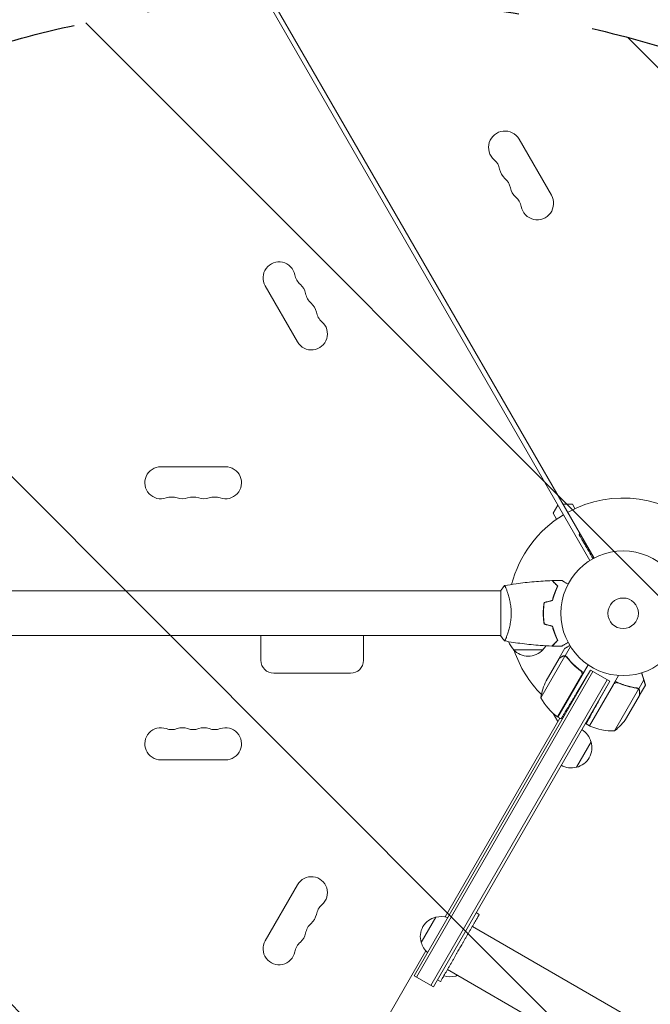
# Model space of a CAD drawing. Units: millimetres. Extents: x -10146 to 11599, y -11520 to 7551.
# Drawn here: x -4924 to -4388, y -1797 to -960 of the extents above; entities that cross this region are included whole.
import ezdxf

# ---------------------------------------------------------------- set-up
doc = ezdxf.new("R2010")
doc.units = ezdxf.units.MM
doc.header["$LTSCALE"] = 20
doc.linetypes.add('HIDDEN', pattern=[9.525, 6.35, -3.175])
for name, color, linetype in [('2d', 230, 'Continuous'), ('EN-Free_Space', 10, 'HIDDEN'), ('EN-Free_Space_Hatch', 10, 'HIDDEN')]:
    doc.layers.add(name, color=color, linetype=linetype)

msp = doc.modelspace()

# ---------------------------------------------------------------- hatches: boundary and pattern name
at = {"layer": 'EN-Free_Space_Hatch'}
h = msp.add_hatch(dxfattribs=at)
h.set_pattern_fill('ANSI31', color=256, scale=100)
h.set_pattern_definition([(315, (-4492.33, -5828.78), (224.5064, 224.5064), [])])
edge = h.paths.add_edge_path()
edge.add_line((-4492.33, -9496.38), (-4492.33, -5828.78))
edge.add_line((-4492.33, -5828.78), (-6492.33, -5828.78))
edge.add_line((-6492.33, -5828.78), (-6492.33, -9496.38))
edge.add_arc((-5492.33, -9496.38), 1000, 180, 360)
edge = h.paths.add_edge_path()
edge.add_line((-4164.08, -1075.31), (-2386.27, -2103.37))
edge.add_arc((-2886.27, -2969.39), 1000, -116.94239, 60, ccw=False)
edge.add_line((-3339.37, -3860.85), (-5164.08, -2807.36))
edge.add_arc((-4664.08, -1941.33), 1000, 60, 240, ccw=False)
edge = h.paths.add_edge_path()
edge.add_arc((-714.02, -154.72), 500, 0, 360)
edge = h.paths.add_edge_path()
edge.add_line((3731.51, -3856.16), (2491.77, -6003.45))
edge.add_arc((1625.75, -5503.45), 1000, 150, 330, ccw=False)
edge.add_line((759.72, -5003.45), (1999.46, -2856.16))
edge.add_line((1999.46, -2856.16), (3731.51, -3856.16))
edge = h.paths.add_edge_path()
edge.add_line((-2251.42, 5899.57), (-143.49, 2248.54))
edge.add_arc((-1009.52, 1748.54), 1000, -150, 30, ccw=False)
edge.add_line((-1875.55, 1248.54), (-3983.47, 4899.57))
edge.add_arc((-3117.44, 5399.57), 1000, 30, 210, ccw=False)
edge = h.paths.add_edge_path()
edge.add_line((4803.17, 3082), (5631.39, 4516.52))
edge.add_arc((6497.41, 4016.52), 1000, -30, 150, ccw=False)
edge.add_line((7363.44, 3516.52), (6137.71, 1393.5))
edge.add_arc((5271.69, 1893.5), 1000, 242.06175, 330, ccw=False)
edge.add_arc((4334.65, 1893.5), 1000, 210, 297.93825, ccw=False)
edge.add_line((3468.62, 1393.5), (1360.7, 5044.53))
edge.add_arc((2226.72, 5544.53), 1000, 30, 210, ccw=False)
edge.add_line((3092.75, 6044.53), (4803.17, 3082))

# ---------------------------------------------------------------- linework, layer by layer
at = {"layer": '2d', "lineweight": 0}
for p, q in [((-4438.96, -1419.68), (-4893.08, -633.11)), ((-4890.82, -629.03), (-4435.49, -1417.68)), ((-4499.3, -1061.3), (-4471.8, -1108.93)), ((-4687.95, -1233.72), (-4715.45, -1186.09)), ((-4804.24, -1339.89), (-4749.24, -1339.89)), ((-4470.27, -1379.44), (-4466.23, -1372.44)), ((-4462.03, -1371.71), (-4453.95, -1371.71)), ((-4453.95, -1371.71), (-4451.74, -1375.53)), ((-4467.33, -1384.53), (-4470.27, -1379.44)), ((-4938.78, -1445.54), (-4514.74, -1445.54)), ((-4514.74, -1445.04), (-4514.74, -1484.04)), ((-4509.56, -1445.54), (-4509.56, -1445.54)), ((-4478.78, -1464.54), (-4478.58, -1464.54)), ((-4478.54, -1462.54), (-4478.74, -1462.54)), ((-4478.52, -1467.04), (-4478.72, -1467.04)), ((-4469.13, -1481.04), (-4469.34, -1481.04)), ((-4938.78, -1483.54), (-4514.74, -1483.54)), ((-4719.04, -1504.54), (-4719.04, -1483.54)), ((-4631.79, -1504.54), (-4631.79, -1483.54)), ((-4509.56, -1483.54), (-4509.56, -1483.54)), ((-4468.16, -1483.54), (-4468.38, -1483.54)), ((-4479.04, -1495.54), (-4504.04, -1495.54)), ((-4465.14, -1502.76), (-4460.24, -1494.28)), ((-4460.15, -1500.82), (-4455.55, -1492.85)), ((-4460.36, -1500.98), (-4480.8, -1536.39)), ((-4465.24, -1502.94), (-4476.2, -1521.91)), ((-4465.14, -1502.76), (-4465.04, -1502.82)), ((-4460.15, -1500.82), (-4458.64, -1501.69)), ((-4459.44, -1501.32), (-4459.44, -1501.32)), ((-4708.04, -1515.54), (-4642.79, -1515.54)), ((-4438.64, -1512.87), (-4588.74, -1772.85)), ((-4436.48, -1514.12), (-4586.58, -1774.1)), ((-4440.63, -1508.31), (-4466.33, -1552.83)), ((-4438.64, -1512.87), (-4450.72, -1532.97)), ((-4447.65, -1512.86), (-4446.13, -1513.74)), ((-4438.64, -1512.87), (-4422.19, -1522.37)), ((-4574.46, -1781.1), (-4424.36, -1521.12)), ((-4572.29, -1782.35), (-4422.19, -1522.37)), ((-4466.5, -1552.72), (-4446.08, -1517.34)), ((-4414.7, -1517.4), (-4439.45, -1560.27)), ((-4422.19, -1522.37), (-4430.17, -1536.76)), ((-4397.5, -1528.9), (-4393.08, -1521.25)), ((-4418.85, -1524.98), (-4439.28, -1560.36)), ((-4417.98, -1564.58), (-4397.54, -1529.16)), ((-4397.5, -1528.9), (-4399.01, -1528.04)), ((-4396.69, -1534.2), (-4391.79, -1525.71)), ((-4407.75, -1553.35), (-4396.79, -1534.38)), ((-4562.16, -1722.81), (-4464.6, -1553.83)), ((-4466.23, -1556.65), (-4470.24, -1549.7)), ((-4463.6, -1554.41), (-4466.33, -1552.83)), ((-4439.45, -1560.27), (-4442.29, -1558.63)), ((-4438.05, -1573.84), (-4450.55, -1595.49)), ((-4749.24, -1589.2), (-4804.24, -1589.2)), ((-4715.45, -1743), (-4687.95, -1695.37)), ((-4582.62, -1744.63), (-4570.12, -1722.98)), ((-4533.19, -1720.63), (-4535.79, -1719.13)), ((-2781.53, -2745.58), (-4539.09, -1730.85)), ((-4787.16, -2112.52), (-4578.79, -1751.61)), ((-4588.74, -1772.85), (-4572.29, -1782.35)), ((-2802.73, -2782.29), (-4560.29, -1767.57)), ((-4552.5, -1772.07), (-4553.15, -1773.19)), ((-4566.19, -1777.79), (-4568.79, -1776.29))]:
    msp.add_line(p, q, dxfattribs=at)
for radius in [53, 13]:
    msp.add_circle((-4410.74, -1464.54), radius, dxfattribs=at)
for centre, radius, start, end in [((-4511.37, -1068.26), 13.93, 30, 229.10989), ((-4529.7, -1089.43), 14.07, 10.89011, 49.10989), ((-4502.2, -1084.14), 13.93, 190.89011, 229.10989), ((-4520.53, -1105.31), 14.07, 10.89011, 49.10989), ((-4493.03, -1100.02), 13.93, 190.89011, 229.10989), ((-4511.36, -1121.19), 14.07, 10.89011, 49.10989), ((-4483.87, -1115.9), 13.93, 190.89011, 30), ((-4703.62, -1179.26), 13.65, 10.89011, 210), ((-4676.13, -1173.97), 14.35, 190.89011, 229.10989), ((-4694.46, -1195.14), 13.65, 10.89011, 49.10989), ((-4666.96, -1189.85), 14.35, 190.89011, 229.10989), ((-4685.29, -1211.02), 13.65, 10.89011, 49.10989), ((-4657.79, -1205.73), 14.35, 190.89011, 229.10989), ((-4676.12, -1226.9), 13.65, 210, 49.10989), ((-4804.24, -1353.54), 13.65, 90, 289.10989), ((-4749.24, -1353.54), 13.65, 250.89011, 90), ((-4795.08, -1380), 14.35, 70.89011, 109.10989), ((-4785.91, -1353.54), 13.65, 250.89011, 289.10989), ((-4776.74, -1380), 14.35, 70.89011, 109.10989), ((-4767.58, -1353.54), 13.65, 250.89011, 289.10989), ((-4758.41, -1380), 14.35, 70.89011, 109.10989), ((-4410.74, -1464.54), 98, 45.20005, 118.83062), ((-4410.74, -1464.54), 98, 121.16938, 165.51225), ((-4167.46, -1503.45), 300, 159.10859, 159.35516), ((-4492.05, -1483.35), 17, 198.15035, 225.8135), ((-4491.54, -1484.02), 17, 222.66793, 317.33207), ((-4410.74, -1464.54), 98, 198.76833, 224.79995), ((-4491.04, -1483.35), 17, 314.1865, 328.93592), ((-4708.04, -1504.54), 11, 180, 270), ((-4642.79, -1504.54), 11, 270, 0), ((-4431.4, -1544.13), 50, 153.62431, 171.1002), ((-4436.92, -1512.42), 50, 208.65031, 233.52721), ((-4410.74, -1464.54), 98, 237.54371, 237.66075), ((-4464.86, -1550.21), 3, 233.52721, 236.80878), ((-4449.38, -1525.67), 50, 308.8998, 326.37569), ((-4804.24, -1575.54), 13.65, 70.89011, 270), ((-4795.08, -1549.09), 14.35, 250.89011, 289.10989), ((-4785.91, -1575.54), 13.65, 70.89011, 109.10989), ((-4776.74, -1549.09), 14.35, 250.89011, 289.10989), ((-4767.58, -1575.54), 13.65, 70.89011, 109.10989), ((-4758.41, -1549.09), 14.35, 250.89011, 289.10989), ((-4749.24, -1575.54), 13.65, 270, 109.10989), ((-4454.6, -1578.13), 17, 14.1865, 59.3587), ((-4437.92, -1557.68), 3, 243.19122, 246.47279), ((-4419.16, -1514.59), 50, 246.47279, 271.34969), ((-4454.28, -1578.9), 17, 282.66793, 17.33207), ((-4455.11, -1579), 17, 240.6413, 285.8135), ((-4676.12, -1702.19), 13.65, 310.89011, 150), ((-4657.79, -1723.36), 14.35, 130.89011, 169.10989), ((-4685.29, -1718.07), 13.65, 310.89011, 349.10989), ((-4566.4, -1739.56), 17, 102.66793, 197.33207), ((-4565.57, -1739.47), 17, 71.47002, 105.8135), ((-4666.96, -1739.24), 14.35, 130.89011, 169.10989), ((-4694.46, -1733.95), 13.65, 310.89011, 349.10989), ((-4703.62, -1749.83), 13.65, 150, 349.10989), ((-4676.13, -1755.12), 14.35, 130.89011, 169.10989), ((-4566.07, -1740.33), 17, 194.1865, 228.52998), ((-4557.71, -1756.71), 17, 250.81641, 285.8135), ((-4556.88, -1756.61), 17, 282.66793, 288.78979)]:
    msp.add_arc(centre, radius, start, end, dxfattribs=at)
for points, knots in [([(-4436.37, -1418.15), (-4437.66, -1415.92), (-4438.89, -1413.79), (-4440.8, -1410.49), (-4441.51, -1409.25), (-4442.88, -1406.89), (-4443.53, -1405.76), (-4444.44, -1404.18), (-4444.73, -1403.67), (-4445.29, -1402.71), (-4445.55, -1402.26), (-4446.3, -1400.97), (-4446.73, -1400.22), (-4447.18, -1399.44), (-4447.26, -1399.29), (-4447.42, -1399.02), (-4447.5, -1398.89), (-4447.7, -1398.53), (-4447.82, -1398.33), (-4448.1, -1397.85), (-4448.2, -1397.68), (-4448.2, -1397.68)], [0.0025906, 0.0025906, 0.0025906, 0.0025906, 0.01179977, 0.01179977, 0.01769952, 0.01769952, 0.02359928, 0.02359928, 0.02654915, 0.02654915, 0.02949903, 0.02949903, 0.03539878, 0.03539878, 0.03687372, 0.03687372, 0.03834865, 0.03834865, 0.04129853, 0.04129853, 0.04719828, 0.04719828, 0.04719828, 0.04719828]), ([(-4511.68, -1441.03), (-4508.44, -1440.46), (-4505.19, -1439.94), (-4496.8, -1438.75), (-4491.65, -1438.15), (-4481.44, -1437.24), (-4476.38, -1436.91), (-4471.31, -1436.72)], [0.059167, 0.059167, 0.059167, 0.059167, 10.001334, 10.001334, 25.653135, 25.653135, 40.963039, 40.963039, 40.963039, 40.963039]), ([(-4466.5, -1441.54), (-4467.05, -1440.99), (-4467.56, -1440.48), (-4468.51, -1439.53), (-4468.94, -1439.1), (-4469.52, -1438.52), (-4469.7, -1438.33), (-4470.04, -1437.99), (-4470.2, -1437.84), (-4470.62, -1437.41), (-4470.85, -1437.19), (-4471.08, -1436.96), (-4471.14, -1436.9), (-4471.23, -1436.81), (-4471.25, -1436.79), (-4471.28, -1436.76), (-4471.29, -1436.75), (-4471.3, -1436.73), (-4471.31, -1436.73), (-4471.31, -1436.72), (-4471.31, -1436.72), (-4471.31, -1436.72)], [0, 0, 0, 0, 0.00350666, 0.00350666, 0.00701332, 0.00701332, 0.00876665, 0.00876665, 0.01051997, 0.01051997, 0.01402663, 0.01402663, 0.01577996, 0.01577996, 0.01753329, 0.01753329, 0.02103995, 0.02103995, 0.02454661, 0.02454661, 0.02744921, 0.02744921, 0.02744921, 0.02744921]), ([(-4466.25, -1441.5), (-4466.8, -1440.95), (-4467.31, -1440.44), (-4468.26, -1439.5), (-4468.69, -1439.07), (-4469.27, -1438.49), (-4469.45, -1438.31), (-4469.79, -1437.97), (-4469.94, -1437.81), (-4470.36, -1437.39), (-4470.58, -1437.17), (-4470.81, -1436.94), (-4470.87, -1436.88), (-4470.94, -1436.82), (-4470.95, -1436.8), (-4470.98, -1436.78), (-4470.98, -1436.77), (-4471.01, -1436.75), (-4471.02, -1436.74), (-4471.03, -1436.72), (-4471.04, -1436.72), (-4471.04, -1436.71), (-4471.04, -1436.71), (-4471.04, -1436.71)], [0, 0, 0, 0, 0.0035063, 0.0035063, 0.0070126, 0.0070126, 0.00876575, 0.00876575, 0.0105189, 0.0105189, 0.0140252, 0.0140252, 0.01577835, 0.01577835, 0.01665493, 0.01665493, 0.0175315, 0.0175315, 0.02103781, 0.02103781, 0.02454411, 0.02454411, 0.0274484, 0.0274484, 0.0274484, 0.0274484]), ([(-4463.13, -1436.53), (-4463.13, -1436.53), (-4463.13, -1436.53), (-4463.11, -1436.54), (-4463.1, -1436.54), (-4463.08, -1436.56), (-4463.08, -1436.56), (-4463.07, -1436.56), (-4463.05, -1436.57), (-4462.98, -1436.62), (-4462.89, -1436.67), (-4462.54, -1436.87), (-4462.19, -1437.07), (-4461.5, -1437.47), (-4461.24, -1437.62), (-4460.7, -1437.93), (-4460.41, -1438.1), (-4459.49, -1438.63), (-4458.81, -1439.02), (-4457.91, -1439.54), (-4457.75, -1439.63), (-4457.58, -1439.73)], [0.03093242, 0.03093242, 0.03093242, 0.03093242, 0.03756195, 0.03756195, 0.04131815, 0.04131815, 0.04225719, 0.04225719, 0.04319624, 0.04319624, 0.04507434, 0.04507434, 0.04883054, 0.04883054, 0.05070863, 0.05070863, 0.05258673, 0.05258673, 0.05634293, 0.05634293, 0.05718798, 0.05718798, 0.05718798, 0.05718798]), ([(-4511.74, -1441.04), (-4511.75, -1441.04), (-4511.75, -1441.04), (-4511.74, -1441.04), (-4511.72, -1441.04), (-4511.67, -1441.03), (-4511.65, -1441.04), (-4511.6, -1441.08), (-4511.57, -1441.11), (-4511.41, -1441.31), (-4511.22, -1441.64), (-4510.86, -1442.38), (-4510.72, -1442.67), (-4510.43, -1443.32), (-4510.28, -1443.69), (-4509.79, -1444.89), (-4509.44, -1445.83), (-4508.99, -1447.17), (-4508.89, -1447.45), (-4508.71, -1448.02), (-4508.62, -1448.31), (-4508.34, -1449.2), (-4508.16, -1449.82), (-4507.81, -1451.12), (-4507.63, -1451.8), (-4507.38, -1452.85), (-4507.3, -1453.21), (-4507.14, -1453.95), (-4507.07, -1454.32), (-4506.7, -1456.21), (-4506.45, -1457.79), (-4506.2, -1460.27), (-4506.13, -1461.12), (-4506.04, -1462.82), (-4506.02, -1463.68), (-4506.02, -1464.54)], [0.12220864, 0.12220864, 0.12220864, 0.12220864, 0.12268837, 0.12268837, 0.12524335, 0.12524335, 0.12652085, 0.12652085, 0.12779834, 0.12779834, 0.13290832, 0.13290832, 0.13546331, 0.13546331, 0.1380183, 0.1380183, 0.14312827, 0.14312827, 0.14440577, 0.14440577, 0.14568326, 0.14568326, 0.14823825, 0.14823825, 0.15079324, 0.15079324, 0.15207073, 0.15207073, 0.15334823, 0.15334823, 0.15845821, 0.15845821, 0.16101319, 0.16101319, 0.16356818, 0.16356818, 0.16356818, 0.16356818]), ([(-4470.91, -1453.45), (-4470.63, -1452.24), (-4470.32, -1451.08), (-4469.64, -1448.88), (-4469.28, -1447.83), (-4468.51, -1445.84), (-4468.11, -1444.9), (-4467.3, -1443.12), (-4466.89, -1442.29), (-4466.5, -1441.54)], [0, 0, 0, 0, 0.00398181, 0.00398181, 0.00796362, 0.00796362, 0.01194542, 0.01194542, 0.01592723, 0.01592723, 0.01592723, 0.01592723]), ([(-4470.74, -1453.62), (-4470.46, -1452.38), (-4470.15, -1451.2), (-4469.46, -1448.96), (-4469.09, -1447.89), (-4468.5, -1446.38), (-4468.3, -1445.88), (-4467.9, -1444.92), (-4467.69, -1444.45), (-4467.07, -1443.1), (-4466.65, -1442.27), (-4466.25, -1441.5)], [0, 0, 0, 0, 0.00404294, 0.00404294, 0.00808588, 0.00808588, 0.01010735, 0.01010735, 0.01212882, 0.01212882, 0.01617176, 0.01617176, 0.01617176, 0.01617176]), ([(-4477.92, -1455.33), (-4478.2, -1456.8), (-4478.41, -1458.31), (-4478.63, -1460.61), (-4478.69, -1461.39), (-4478.76, -1462.96), (-4478.78, -1463.76), (-4478.78, -1464.54)], [0, 0, 0, 0, 0.004702909, 0.004702909, 0.007054363, 0.007054363, 0.009405818, 0.009405818, 0.009405818, 0.009405818]), ([(-4477.74, -1455.49), (-4478.02, -1456.94), (-4478.23, -1458.42), (-4478.44, -1460.68), (-4478.49, -1461.45), (-4478.57, -1462.99), (-4478.58, -1463.77), (-4478.58, -1464.54)], [0, 0, 0, 0, 0.004616902, 0.004616902, 0.006925353, 0.006925353, 0.009233803, 0.009233803, 0.009233803, 0.009233803]), ([(-4506.02, -1464.54), (-4506.02, -1465.41), (-4506.04, -1466.27), (-4506.13, -1467.96), (-4506.19, -1468.79), (-4506.32, -1470.03), (-4506.37, -1470.44), (-4506.47, -1471.26), (-4506.53, -1471.67), (-4506.71, -1472.87), (-4506.85, -1473.64), (-4507.14, -1475.15), (-4507.3, -1475.88), (-4507.63, -1477.29), (-4507.81, -1477.98), (-4508.35, -1479.95), (-4508.72, -1481.14), (-4509.27, -1482.75), (-4509.45, -1483.26), (-4509.8, -1484.2), (-4509.97, -1484.63), (-4510.45, -1485.83), (-4510.74, -1486.48), (-4511.11, -1487.22), (-4511.21, -1487.43), (-4511.4, -1487.75), (-4511.48, -1487.87), (-4511.58, -1487.99), (-4511.6, -1488.02), (-4511.65, -1488.05), (-4511.67, -1488.06), (-4511.73, -1488.05), (-4511.74, -1488.05), (-4511.75, -1488.04), (-4511.75, -1488.04), (-4511.74, -1488.04)], [0.16356818, 0.16356818, 0.16356818, 0.16356818, 0.1661247, 0.1661247, 0.16868122, 0.16868122, 0.16995948, 0.16995948, 0.17123774, 0.17123774, 0.17379425, 0.17379425, 0.17635077, 0.17635077, 0.17890729, 0.17890729, 0.18402032, 0.18402032, 0.18657684, 0.18657684, 0.18913336, 0.18913336, 0.19424639, 0.19424639, 0.19680291, 0.19680291, 0.19935943, 0.19935943, 0.20063769, 0.20063769, 0.20191595, 0.20191595, 0.20447247, 0.20447247, 0.20490292, 0.20490292, 0.20490292, 0.20490292]), ([(-4478.78, -1464.54), (-4478.78, -1466.12), (-4478.71, -1467.68), (-4478.49, -1469.99), (-4478.4, -1470.76), (-4478.18, -1472.28), (-4478.06, -1473.02), (-4477.92, -1473.76)], [0.009405818, 0.009405818, 0.009405818, 0.009405818, 0.01410835, 0.01410835, 0.016459616, 0.016459616, 0.018810883, 0.018810883, 0.018810883, 0.018810883]), ([(-4478.58, -1464.54), (-4478.58, -1466.09), (-4478.51, -1467.62), (-4478.3, -1469.89), (-4478.21, -1470.64), (-4478, -1472.14), (-4477.88, -1472.87), (-4477.74, -1473.6)], [0.009233803, 0.009233803, 0.009233803, 0.009233803, 0.013850802, 0.013850802, 0.016159301, 0.016159301, 0.0184678, 0.0184678, 0.0184678, 0.0184678]), ([(-4470.91, -1475.64), (-4470.63, -1476.85), (-4470.32, -1478.01), (-4469.64, -1480.21), (-4469.28, -1481.26), (-4468.51, -1483.25), (-4468.11, -1484.19), (-4467.3, -1485.97), (-4466.89, -1486.79), (-4466.5, -1487.55)], [0, 0, 0, 0, 0.00398181, 0.00398181, 0.00796362, 0.00796362, 0.01194542, 0.01194542, 0.01592723, 0.01592723, 0.01592723, 0.01592723]), ([(-4470.74, -1475.47), (-4470.46, -1476.71), (-4470.15, -1477.89), (-4469.46, -1480.13), (-4469.09, -1481.2), (-4468.5, -1482.71), (-4468.3, -1483.21), (-4467.9, -1484.17), (-4467.69, -1484.63), (-4467.07, -1485.99), (-4466.65, -1486.82), (-4466.25, -1487.59)], [0, 0, 0, 0, 0.00404294, 0.00404294, 0.00808588, 0.00808588, 0.01010735, 0.01010735, 0.01212882, 0.01212882, 0.01617176, 0.01617176, 0.01617176, 0.01617176]), ([(-4511.75, -1488.05), (-4512.63, -1487), (-4513.53, -1485.84), (-4514.49, -1484.43), (-4514.62, -1484.24), (-4514.74, -1484.04)], [0, 0, 0, 0, 4.405135, 4.405135, 5.108724, 5.108724, 5.108724, 5.108724]), ([(-4471.31, -1492.37), (-4474.62, -1492.24), (-4477.93, -1492.06), (-4486.4, -1491.46), (-4491.56, -1490.95), (-4501.71, -1489.69), (-4506.71, -1488.93), (-4511.68, -1488.06)], [0, 0, 0, 0, 10.001335, 10.001335, 25.652861, 25.652861, 40.904303, 40.904303, 40.904303, 40.904303]), ([(-4466.5, -1487.55), (-4467.05, -1488.1), (-4467.56, -1488.61), (-4468.51, -1489.56), (-4468.94, -1489.99), (-4469.52, -1490.57), (-4469.7, -1490.76), (-4470.04, -1491.1), (-4470.2, -1491.25), (-4470.62, -1491.68), (-4470.85, -1491.9), (-4471.08, -1492.13), (-4471.14, -1492.19), (-4471.23, -1492.28), (-4471.25, -1492.3), (-4471.28, -1492.33), (-4471.29, -1492.34), (-4471.3, -1492.36), (-4471.31, -1492.36), (-4471.31, -1492.37), (-4471.31, -1492.37), (-4471.31, -1492.37)], [0, 0, 0, 0, 0.00350666, 0.00350666, 0.00701332, 0.00701332, 0.00876665, 0.00876665, 0.01051997, 0.01051997, 0.01402663, 0.01402663, 0.01577996, 0.01577996, 0.01753329, 0.01753329, 0.02103995, 0.02103995, 0.02454661, 0.02454661, 0.02744921, 0.02744921, 0.02744921, 0.02744921]), ([(-4466.25, -1487.59), (-4466.8, -1488.14), (-4467.31, -1488.65), (-4468.26, -1489.59), (-4468.69, -1490.02), (-4469.27, -1490.6), (-4469.45, -1490.78), (-4469.79, -1491.12), (-4469.94, -1491.28), (-4470.36, -1491.7), (-4470.58, -1491.92), (-4470.81, -1492.15), (-4470.87, -1492.21), (-4470.94, -1492.27), (-4470.95, -1492.29), (-4470.98, -1492.31), (-4470.98, -1492.32), (-4471.01, -1492.34), (-4471.02, -1492.35), (-4471.03, -1492.37), (-4471.04, -1492.37), (-4471.04, -1492.38), (-4471.04, -1492.38), (-4471.04, -1492.38)], [0, 0, 0, 0, 0.0035063, 0.0035063, 0.0070126, 0.0070126, 0.00876575, 0.00876575, 0.0105189, 0.0105189, 0.0140252, 0.0140252, 0.01577835, 0.01577835, 0.01665493, 0.01665493, 0.0175315, 0.0175315, 0.02103781, 0.02103781, 0.02454411, 0.02454411, 0.0274484, 0.0274484, 0.0274484, 0.0274484]), ([(-4457.58, -1489.36), (-4457.75, -1489.46), (-4457.92, -1489.56), (-4458.82, -1490.08), (-4459.51, -1490.47), (-4460.44, -1491.01), (-4460.73, -1491.18), (-4461.28, -1491.5), (-4461.53, -1491.64), (-4461.99, -1491.9), (-4462.19, -1492.02), (-4462.54, -1492.22), (-4462.69, -1492.31), (-4462.92, -1492.44), (-4463, -1492.49), (-4463.06, -1492.52), (-4463.07, -1492.53), (-4463.08, -1492.53), (-4463.08, -1492.54), (-4463.1, -1492.55), (-4463.11, -1492.55), (-4463.13, -1492.56), (-4463.13, -1492.56), (-4463.13, -1492.56)], [0.00292306, 0.00292306, 0.00292306, 0.00292306, 0.00379004, 0.00379004, 0.00758008, 0.00758008, 0.0094751, 0.0094751, 0.01137012, 0.01137012, 0.01326514, 0.01326514, 0.01516016, 0.01516016, 0.01705518, 0.01705518, 0.01800269, 0.01800269, 0.0189502, 0.0189502, 0.02274024, 0.02274024, 0.02935902, 0.02935902, 0.02935902, 0.02935902]), ([(-4456.14, -1491.91), (-4456.43, -1492.08), (-4456.71, -1492.24), (-4457.33, -1492.6), (-4457.66, -1492.79), (-4458.12, -1493.05), (-4458.33, -1493.17), (-4458.56, -1493.31), (-4458.66, -1493.36), (-4458.72, -1493.4), (-4458.75, -1493.41), (-4459.75, -1494), (-4460.24, -1494.28), (-4460.24, -1494.28)], [0.0797676, 0.0797676, 0.0797676, 0.0797676, 0.125, 0.125, 0.1875, 0.1875, 0.21875, 0.234375, 0.2421875, 0.2421875, 0.25, 0.25, 0.5, 0.5, 0.5, 0.5]), ([(-4462.44, -1501.32), (-4463.16, -1501.74), (-4463.76, -1502.08), (-4464.71, -1502.63), (-4465.05, -1502.83), (-4465.24, -1502.94)], [0, 0, 0, 0, 0.00517024, 0.00517024, 0.01034048, 0.01034048, 0.01034048, 0.01034048]), ([(-4460.77, -1500.93), (-4461.04, -1500.91), (-4461.31, -1500.93), (-4461.73, -1501.02), (-4461.87, -1501.06), (-4462.15, -1501.17), (-4462.3, -1501.24), (-4462.44, -1501.32)], [0, 0, 0, 0, 0.00218234, 0.00218234, 0.003273511, 0.003273511, 0.004364681, 0.004364681, 0.004364681, 0.004364681]), ([(-4462.33, -1501.14), (-4462.24, -1501.09), (-4462.15, -1501.04), (-4462.01, -1500.98), (-4461.94, -1500.95), (-4461.85, -1500.92), (-4461.81, -1500.9), (-4461.79, -1500.9), (-4461.78, -1500.89), (-4461.77, -1500.89), (-4461.77, -1500.89), (-4461.68, -1500.86), (-4461.54, -1500.82), (-4461.38, -1500.79), (-4461.3, -1500.78), (-4461.27, -1500.77), (-4461.24, -1500.77), (-4461.23, -1500.77), (-4460.86, -1500.72), (-4460.5, -1500.74), (-4460.15, -1500.82)], [0, 0, 0, 0, 0.125, 0.125, 0.1875, 0.21875, 0.234375, 0.242187, 0.246094, 0.246094, 0.25, 0.25, 0.375, 0.4375, 0.46875, 0.484375, 0.484375, 0.5, 0.5, 1, 1, 1, 1]), ([(-4460.15, -1500.82), (-4459.82, -1500.9), (-4459.51, -1501.02), (-4459.09, -1501.29), (-4458.95, -1501.4), (-4458.7, -1501.63), (-4458.58, -1501.75), (-4458.47, -1501.89)], [0, 0, 0, 0, 0.001155976, 0.001155976, 0.001733964, 0.001733964, 0.002311952, 0.002311952, 0.002311952, 0.002311952]), ([(-4458.58, -1502.07), (-4456.98, -1504.12), (-4455.21, -1506.1), (-4451.33, -1509.9), (-4449.21, -1511.72), (-4446.89, -1513.43)], [0, 0, 0, 0, 0.00859307, 0.00859307, 0.01718614, 0.01718614, 0.01718614, 0.01718614]), ([(-4444.44, -1514.91), (-4447.25, -1513.03), (-4449.8, -1510.99), (-4452.73, -1508.25), (-4453.3, -1507.7), (-4454.41, -1506.57), (-4454.96, -1505.99), (-4456.55, -1504.26), (-4457.54, -1503.08), (-4458.47, -1501.89)], [0, 0, 0, 0, 0.0100259, 0.0100259, 0.01253237, 0.01253237, 0.01503885, 0.01503885, 0.0200518, 0.0200518, 0.0200518, 0.0200518]), ([(-4446.89, -1513.43), (-4446.67, -1513.6), (-4446.47, -1513.79), (-4446.21, -1514.12), (-4446.14, -1514.24), (-4446, -1514.48), (-4445.94, -1514.61), (-4445.78, -1515), (-4445.72, -1515.28), (-4445.68, -1515.69), (-4445.67, -1515.83), (-4445.69, -1516.11), (-4445.7, -1516.26), (-4445.73, -1516.39)], [0, 0, 0, 0, 0.000839577, 0.000839577, 0.001259366, 0.001259366, 0.001679155, 0.001679155, 0.002518732, 0.002518732, 0.002938521, 0.002938521, 0.00335831, 0.00335831, 0.00335831, 0.00335831]), ([(-4418.2, -1524.2), (-4417.99, -1524.02), (-4417.75, -1523.87), (-4417.37, -1523.69), (-4417.23, -1523.64), (-4416.97, -1523.57), (-4416.83, -1523.54), (-4416.42, -1523.47), (-4416.13, -1523.47), (-4415.58, -1523.54), (-4415.31, -1523.62), (-4415.05, -1523.73)], [0.001013661, 0.001013661, 0.001013661, 0.001013661, 0.001852653, 0.001852653, 0.002272148, 0.002272148, 0.002691644, 0.002691644, 0.003530636, 0.003530636, 0.004369628, 0.004369628, 0.004369628, 0.004369628]), ([(-4417.56, -1522.35), (-4414.53, -1523.84), (-4411.48, -1525.03), (-4407.65, -1526.2), (-4406.88, -1526.41), (-4405.35, -1526.81), (-4404.58, -1527), (-4402.28, -1527.5), (-4400.77, -1527.77), (-4399.27, -1527.99)], [0, 0, 0, 0, 0.0100259, 0.0100259, 0.01253237, 0.01253237, 0.01503885, 0.01503885, 0.0200518, 0.0200518, 0.0200518, 0.0200518]), ([(-4415.05, -1523.73), (-4412.41, -1524.88), (-4409.77, -1525.81), (-4404.54, -1527.27), (-4401.94, -1527.81), (-4399.37, -1528.17)], [0, 0, 0, 0, 0.00859307, 0.00859307, 0.01718614, 0.01718614, 0.01718614, 0.01718614]), ([(-4397.5, -1528.9), (-4397.73, -1528.66), (-4398, -1528.46), (-4398.45, -1528.22), (-4398.6, -1528.16), (-4398.93, -1528.05), (-4399.1, -1528.01), (-4399.27, -1527.99)], [0, 0, 0, 0, 0.001155976, 0.001155976, 0.001733964, 0.001733964, 0.002311952, 0.002311952, 0.002311952, 0.002311952]), ([(-4398.27, -1528.56), (-4398.13, -1528.64), (-4398, -1528.73), (-4397.76, -1528.93), (-4397.64, -1529.04), (-4397.54, -1529.16)], [0.001328787, 0.001328787, 0.001328787, 0.001328787, 0.001872455, 0.001872455, 0.002416124, 0.002416124, 0.002416124, 0.002416124]), ([(-4396.69, -1530.96), (-4396.69, -1530.73), (-4396.71, -1530.53), (-4396.77, -1530.25), (-4396.8, -1530.16), (-4396.84, -1530.02), (-4396.85, -1529.98), (-4396.89, -1529.89), (-4396.9, -1529.85), (-4396.99, -1529.64), (-4397.07, -1529.49), (-4397.26, -1529.18), (-4397.38, -1529.04), (-4397.5, -1528.9)], [0, 0, 0, 0, 0.25, 0.25, 0.375, 0.375, 0.4375, 0.4375, 0.5, 0.5, 0.75, 0.75, 1, 1, 1, 1]), ([(-4396.79, -1531.14), (-4396.79, -1530.97), (-4396.8, -1530.81), (-4396.85, -1530.51), (-4396.89, -1530.37), (-4397.02, -1529.97), (-4397.14, -1529.72), (-4397.29, -1529.49)], [0, 0, 0, 0, 0.001089402, 0.001089402, 0.002178803, 0.002178803, 0.004357607, 0.004357607, 0.004357607, 0.004357607]), ([(-4396.79, -1534.38), (-4396.79, -1534.15), (-4396.79, -1533.76), (-4396.79, -1532.67), (-4396.79, -1531.97), (-4396.79, -1531.14)], [0, 0, 0, 0, 0.00517024, 0.00517024, 0.01034048, 0.01034048, 0.01034048, 0.01034048])]:
    msp.add_open_spline(points, degree=3, knots=knots, dxfattribs=at)
for points in [[(-4471.04, -1436.71), (-4468.41, -1436.62), (-4465.77, -1436.55), (-4463.13, -1436.53)], [(-4514.74, -1445.04), (-4513.81, -1443.63), (-4512.77, -1442.25), (-4511.75, -1441.04)], [(-4511.74, -1441.04), (-4511.74, -1441.04), (-4511.74, -1441.04), (-4511.74, -1441.04)], [(-4477.92, -1455.33), (-4475.58, -1454.71), (-4473.25, -1454.08), (-4470.91, -1453.45)], [(-4477.74, -1455.49), (-4475.41, -1454.87), (-4473.08, -1454.24), (-4470.74, -1453.62)], [(-4477.92, -1473.76), (-4475.58, -1474.38), (-4473.25, -1475.01), (-4470.91, -1475.64)], [(-4477.74, -1473.6), (-4475.41, -1474.22), (-4473.08, -1474.85), (-4470.74, -1475.47)], [(-4463.13, -1492.56), (-4465.77, -1492.54), (-4468.41, -1492.47), (-4471.04, -1492.38)], [(-4460.77, -1500.93), (-4460.63, -1500.93), (-4460.49, -1500.95), (-4460.36, -1500.98)], [(-4460.36, -1500.98), (-4460.04, -1501.04), (-4459.74, -1501.15), (-4459.47, -1501.31)], [(-4459.47, -1501.31), (-4459.46, -1501.31), (-4459.46, -1501.32), (-4459.45, -1501.32)], [(-4459.44, -1501.32), (-4459.45, -1501.32), (-4459.45, -1501.32), (-4459.45, -1501.32)], [(-4459.44, -1501.32), (-4459.39, -1501.35), (-4459.33, -1501.39), (-4459.28, -1501.43)], [(-4459.44, -1501.32), (-4459.28, -1501.41), (-4459.13, -1501.52), (-4458.99, -1501.64)], [(-4458.99, -1501.64), (-4458.84, -1501.77), (-4458.71, -1501.91), (-4458.58, -1502.07)], [(-4445.73, -1516.39), (-4445.79, -1516.73), (-4445.91, -1517.05), (-4446.08, -1517.34)], [(-4418.2, -1524.2), (-4418.46, -1524.43), (-4418.68, -1524.69), (-4418.85, -1524.98)], [(-4399.64, -1528.14), (-4399.56, -1528.15), (-4399.46, -1528.16), (-4399.37, -1528.17)], [(-4399.37, -1528.17), (-4398.98, -1528.23), (-4398.62, -1528.36), (-4398.29, -1528.55)], [(-4398.27, -1528.56), (-4398.27, -1528.56), (-4398.28, -1528.55), (-4398.29, -1528.55)], [(-4398.29, -1528.55), (-4398.29, -1528.55), (-4398.29, -1528.55), (-4398.29, -1528.55)], [(-4397.54, -1529.16), (-4397.45, -1529.27), (-4397.36, -1529.38), (-4397.29, -1529.49)], [(-4391.79, -1525.4), (-4391.79, -1525.61), (-4391.79, -1525.71), (-4391.79, -1525.71)]]:
    msp.add_open_spline(points, degree=3, dxfattribs=at)
for points, weights in [([(-4462.33, -1501.14), (-4464.2, -1502.22), (-4465.14, -1502.76), (-4465.14, -1502.76)], [1, 0.989183671007, 0.983775506511, 0.983775506511]), ([(-4393.08, -1521.25), (-4393.7, -1519.27), (-4394.33, -1517.24), (-4394.98, -1515.15)], [1, 0.998736509879, 0.998421328983, 0.999054457313]), ([(-4391.79, -1525.4), (-4391.95, -1524.9), (-4392.38, -1523.51), (-4393.08, -1521.25)], [1, 0.993048408402, 0.993048408402, 1]), ([(-4396.69, -1530.96), (-4396.69, -1533.11), (-4396.69, -1534.2), (-4396.69, -1534.2)], [1, 0.989183671007, 0.983775506511, 0.983775506511]), ([(-4450.72, -1532.97), (-4458.27, -1545.53), (-4463.6, -1554.41), (-4463.6, -1554.41)], [1, 0.804737854124, 0.804737854124, 1]), ([(-4430.17, -1536.76), (-4437.27, -1549.57), (-4442.29, -1558.63), (-4442.29, -1558.63)], [1, 0.804737854124, 0.804737854124, 1]), ([(-4533.19, -1720.63), (-4533.19, -1720.63), (-4541.44, -1734.92), (-4549.69, -1749.21)], [0.5, 0.5, 0.666666666667, 1]), ([(-4549.69, -1749.21), (-4557.94, -1763.5), (-4566.19, -1777.79), (-4566.19, -1777.79)], [1, 0.666666666667, 0.5, 0.5])]:
    msp.add_rational_spline(points, weights, degree=3, dxfattribs=at)
at = {"layer": 'EN-Free_Space', "flags": 128}
msp.add_lwpolyline([(-4164.08, -1075.31), (-2386.27, -2103.37, -0.973667), (-3339.37, -3860.85), (-5164.08, -2807.36, -1)], format="xyb", close=True, dxfattribs=at)

doc.saveas('drawing.dxf')
